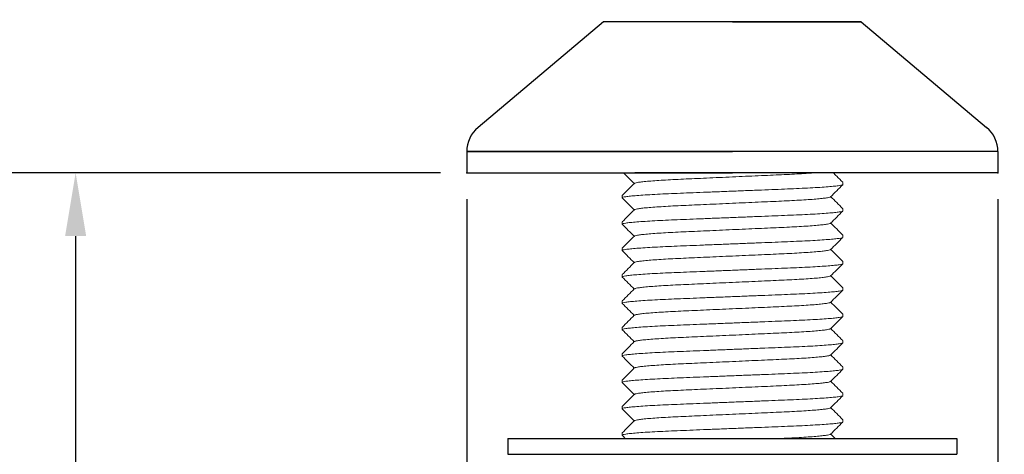
# Model space of a CAD drawing. Extents: x -198 to 236, y 1 to 462.
# Drawn here: x 95 to 188, y 74 to 115 of the extents above; entities that cross this region are included whole.
import ezdxf

# ---------------------------------------------------------------- set-up
doc = ezdxf.new("R2010")
doc.units = 0
doc.layers.get('0').update_dxf_attribs({"linetype": 'CONTINUOUS', "lineweight": 9})
doc.layers.get('Defpoints').update_dxf_attribs({"linetype": 'CONTINUOUS'})
doc.layers.add('AM_0', color=7, linetype='CONTINUOUS', lineweight=25)
doc.layers.add('AM_5', color=7, linetype='CONTINUOUS', lineweight=13)
doc.styles.add('ROMAND', font='romand.shx', dxfattribs={"height": 6})
doc.dimstyles.new('AM_ISO$0', dxfattribs={"dimtxt": 6, "dimasz": 6, "dimexe": 1.5, "dimexo": 2.5, "dimgap": 3, "dimtad": 0, "dimtih": 1, "dimtoh": 1, "dimdec": 0, "dimrnd": 5, "dimzin": 1, "dimdsep": 46, "dimtxsty": 'ROMAND', "dimcen": 1, "dimclrt": 256, "dimadec": 0, "dimazin": 2, "dimtol": 1, "dimtp": 0.1, "dimtm": 0.1, "dimtfac": 1, "dimtdec": 0, "dimtmove": 0, "dimatfit": 3, "dimfxl": 1, "dimtzin": 1, "dimarcsym": 1})

# ---------------------------------------------------------------- blocks, each defined once
blk = doc.blocks.new('*D5')
at = {"layer": 'AM_5', "color": 0, "lineweight": -2, "transparency": 16777216}
for p, q in [((137.109, 98.274), (137.109, 3.442)), ((187.409, 98.274), (187.409, 3.442)), ((143.109, 4.942), (151.544, 4.942)), ((181.409, 4.942), (172.973, 4.942))]:
    blk.add_line(p, q, dxfattribs=at)
at = {"layer": 'AM_5', "color": 0, "transparency": 16777216}
for points in [[(143.109, 5.942), (143.109, 3.942), (137.109, 4.942)], [(181.409, 5.942), (181.409, 3.942), (187.409, 4.942)]]:
    blk.add_solid(points, dxfattribs=at)
at = {"layer": 'Defpoints', "color": 0, "transparency": 16777216}
for p in [(137.109, 100.774), (187.409, 100.774), (137.109, 4.942)]:
    blk.add_point(p, dxfattribs=at)
at = {"layer": 'AM_5', "transparency": 16777216, "insert": (162.259, 4.942), "char_height": 6, "attachment_point": 5, "style": 'ROMAND'}
blk.add_mtext('%%C50', dxfattribs=at)
blk = doc.blocks.new('*D6')
at = {"layer": 'AM_5', "color": 0, "lineweight": -2, "transparency": 16777216}
for p, q in [((134.609, 100.774), (98.571, 100.774)), ((100.071, 94.774), (100.071, 69.274)), ((100.071, 31.774), (100.071, 57.274)), ((150.52, 25.774), (98.571, 25.774))]:
    blk.add_line(p, q, dxfattribs=at)
at = {"layer": 'AM_5', "color": 0, "transparency": 16777216}
for points in [[(99.071, 94.774), (101.071, 94.774), (100.071, 100.774)], [(99.071, 31.774), (101.071, 31.774), (100.071, 25.774)]]:
    blk.add_solid(points, dxfattribs=at)
at = {"layer": 'Defpoints', "color": 0, "transparency": 16777216}
for p in [(100.071, 100.774), (137.109, 100.774), (153.02, 25.774)]:
    blk.add_point(p, dxfattribs=at)
at = {"layer": 'AM_5', "transparency": 16777216, "insert": (100.071, 63.274), "char_height": 6, "attachment_point": 5, "style": 'ROMAND'}
blk.add_mtext('75', dxfattribs=at)
blk = doc.blocks.new('*D7')
at = {"layer": 'AM_5', "color": 0, "lineweight": -2, "transparency": 16777216}
for p, q in [((25.759, 357.046), (43.041, 357.046)), ((41.541, 351.046), (41.541, 234.91)), ((41.541, 106.774), (41.541, 222.91)), ((134.609, 100.774), (40.041, 100.774))]:
    blk.add_line(p, q, dxfattribs=at)
at = {"layer": 'AM_5', "color": 0, "transparency": 16777216}
for points in [[(40.541, 351.046), (42.541, 351.046), (41.541, 357.046)], [(40.541, 106.774), (42.541, 106.774), (41.541, 100.774)]]:
    blk.add_solid(points, dxfattribs=at)
at = {"layer": 'Defpoints', "color": 0, "transparency": 16777216}
for p in [(23.259, 357.046), (41.541, 357.046), (137.109, 100.774)]:
    blk.add_point(p, dxfattribs=at)
at = {"layer": 'AM_5', "transparency": 16777216, "insert": (41.541, 228.91), "char_height": 6, "attachment_point": 5, "style": 'ROMAND'}
blk.add_mtext('255', dxfattribs=at)
blk = doc.blocks.new('*D8')
at = {"layer": 'AM_5', "color": 0, "lineweight": -2, "transparency": 16777216}
for p, q in [((90.271, 462.145), (230.222, 462.145)), ((228.722, 456.145), (228.722, 287.46)), ((228.722, 106.774), (228.722, 275.46)), ((189.909, 100.774), (230.222, 100.774))]:
    blk.add_line(p, q, dxfattribs=at)
at = {"layer": 'AM_5', "color": 0, "transparency": 16777216}
for points in [[(227.722, 456.145), (229.722, 456.145), (228.722, 462.145)], [(227.722, 106.774), (229.722, 106.774), (228.722, 100.774)]]:
    blk.add_solid(points, dxfattribs=at)
at = {"layer": 'Defpoints', "color": 0, "transparency": 16777216}
for p in [(87.771, 462.145), (228.722, 462.145), (187.409, 100.774)]:
    blk.add_point(p, dxfattribs=at)
at = {"layer": 'AM_5', "transparency": 16777216, "insert": (228.722, 281.46), "char_height": 6, "attachment_point": 5, "style": 'ROMAND'}
blk.add_mtext('360', dxfattribs=at)

msp = doc.modelspace()

# ---------------------------------------------------------------- linework, layer by layer
at = {"color": 7, "linetype": 'Continuous', "lineweight": 15}
for p, q in [((172.72, 99.653), (172.72, 99.853)), ((151.82, 98.603), (151.82, 98.403)), ((172.72, 97.153), (172.72, 97.353)), ((151.82, 96.103), (151.82, 95.903)), ((172.72, 94.653), (172.72, 94.853)), ((151.82, 93.603), (151.82, 93.403)), ((172.72, 92.153), (172.72, 92.353)), ((151.82, 91.103), (151.82, 90.903)), ((172.72, 89.653), (172.72, 89.853)), ((151.82, 88.603), (151.82, 88.403)), ((172.72, 87.153), (172.72, 87.353)), ((151.82, 86.103), (151.82, 85.903)), ((172.72, 84.653), (172.72, 84.853)), ((151.82, 83.603), (151.82, 83.403)), ((172.72, 82.153), (172.72, 82.353)), ((151.82, 81.103), (151.82, 80.903)), ((172.72, 79.653), (172.72, 79.853)), ((151.82, 78.603), (151.82, 78.403)), ((172.72, 77.153), (172.72, 77.353)), ((151.82, 76.103), (151.82, 75.903))]:
    msp.add_line(p, q, dxfattribs=at)
for points, knots in [([(151.942, 100.774), (152.096, 100.621), (152.436, 100.281), (152.776, 99.94), (152.963, 99.753)], [0.1015185, 0.1015185, 0.1015185, 0.1015185, 0.5066594, 1, 1, 1, 1]), ([(170.086, 100.774), (169.943, 100.763), (169.555, 100.733), (168.84, 100.685), (167.926, 100.634), (166.932, 100.587), (165.863, 100.539), (164.718, 100.488), (163.51, 100.434), (162.27, 100.378), (161.029, 100.323), (159.822, 100.269), (158.677, 100.217), (157.607, 100.17), (156.614, 100.123), (155.7, 100.071), (154.884, 100.017), (154.192, 99.962), (153.642, 99.906), (153.256, 99.852), (153.033, 99.806), (153.005, 99.779), (152.994, 99.769)], [0.1739478, 0.1739478, 0.1739478, 0.1739478, 0.2016045, 0.2449387, 0.2875158, 0.3290058, 0.3704959, 0.413073, 0.4564072, 0.5001301, 0.5438529, 0.5871871, 0.6297643, 0.6712543, 0.7127443, 0.7553215, 0.7986557, 0.8423785, 0.8861014, 0.9294356, 0.9720127, 1, 1, 1, 1]), ([(172.713, 99.867), (172.521, 100.059), (172.219, 100.361), (171.916, 100.664), (171.806, 100.774)], [0, 0, 0, 0, 0.5066685, 0.7986883, 0.7986883, 0.7986883, 0.7986883]), ([(152.978, 99.768), (152.786, 99.576), (152.402, 99.192), (152.019, 98.809), (151.827, 98.617)], [0, 0, 0, 0, 0.499989, 1, 1, 1, 1]), ([(172.72, 99.653), (172.704, 99.638), (172.671, 99.606), (172.401, 99.555), (171.963, 99.5), (171.347, 99.445), (170.569, 99.389), (169.652, 99.335), (168.625, 99.284), (167.509, 99.237), (166.307, 99.189), (165.021, 99.138), (163.664, 99.084), (162.27, 99.028), (160.876, 98.973), (159.519, 98.919), (158.232, 98.867), (157.031, 98.82), (155.914, 98.773), (154.887, 98.721), (153.971, 98.667), (153.193, 98.612), (152.577, 98.556), (152.134, 98.502), (151.885, 98.45), (151.791, 98.415), (151.834, 98.395), (151.843, 98.39)], [0, 0, 0, 0, 0.039968, 0.080982, 0.122726, 0.164843, 0.20696, 0.248703, 0.289718, 0.329686, 0.369654, 0.410668, 0.452411, 0.494529, 0.536646, 0.578389, 0.619404, 0.659372, 0.69934, 0.740354, 0.782097, 0.824214, 0.866332, 0.908075, 0.949089, 0.989057, 1, 1, 1, 1]), ([(171.562, 98.489), (171.754, 98.68), (172.138, 99.064), (172.521, 99.448), (172.713, 99.64)], [0, 0, 0, 0, 0.499989, 1, 1, 1, 1]), ([(151.826, 98.391), (152.018, 98.199), (152.397, 97.82), (152.776, 97.44), (152.963, 97.253)], [0, 0, 0, 0, 0.506154, 1, 1, 1, 1]), ([(171.546, 98.488), (171.535, 98.478), (171.507, 98.451), (171.284, 98.405), (170.897, 98.35), (170.348, 98.295), (169.656, 98.239), (168.84, 98.185), (167.926, 98.134), (166.932, 98.087), (165.863, 98.039), (164.718, 97.988), (163.51, 97.934), (162.27, 97.878), (161.029, 97.823), (159.822, 97.769), (158.677, 97.717), (157.607, 97.67), (156.614, 97.623), (155.7, 97.571), (154.884, 97.517), (154.192, 97.462), (153.642, 97.406), (153.256, 97.352), (153.033, 97.306), (153.005, 97.279), (152.994, 97.269)], [0, 0, 0, 0, 0.028358, 0.070927, 0.114252, 0.157967, 0.201681, 0.245007, 0.287575, 0.329057, 0.370539, 0.413108, 0.456434, 0.500148, 0.543862, 0.587188, 0.629757, 0.671239, 0.712721, 0.755289, 0.798615, 0.842329, 0.886044, 0.929369, 0.971938, 1, 1, 1, 1]), ([(172.713, 97.367), (172.521, 97.559), (172.142, 97.937), (171.764, 98.316), (171.577, 98.503)], [0, 0, 0, 0, 0.506645, 1, 1, 1, 1]), ([(172.696, 97.14), (172.683, 97.129), (172.651, 97.101), (172.399, 97.055), (171.964, 97), (171.347, 96.945), (170.569, 96.889), (169.652, 96.835), (168.625, 96.784), (167.509, 96.737), (166.307, 96.689), (165.021, 96.638), (163.664, 96.584), (162.27, 96.528), (160.876, 96.473), (159.519, 96.419), (158.232, 96.367), (157.031, 96.32), (155.914, 96.273), (154.887, 96.221), (153.971, 96.167), (153.193, 96.112), (152.577, 96.056), (152.134, 96.002), (151.885, 95.95), (151.791, 95.914), (151.835, 95.894), (151.844, 95.889)], [0, 0, 0, 0, 0.028839, 0.0703, 0.112497, 0.155073, 0.197649, 0.239846, 0.281307, 0.32171, 0.362113, 0.403574, 0.445771, 0.488347, 0.530923, 0.57312, 0.614581, 0.654984, 0.695387, 0.736848, 0.779045, 0.821621, 0.864197, 0.906394, 0.947855, 0.988258, 1, 1, 1, 1]), ([(152.978, 97.268), (152.786, 97.076), (152.402, 96.692), (152.019, 96.309), (151.827, 96.117)], [0, 0, 0, 0, 0.499989, 1, 1, 1, 1]), ([(171.562, 95.988), (171.754, 96.18), (172.138, 96.564), (172.521, 96.948), (172.713, 97.14)], [0, 0, 0, 0, 0.49999, 1, 1, 1, 1]), ([(151.827, 95.89), (152.019, 95.698), (152.397, 95.319), (152.776, 94.94), (152.963, 94.753)], [0, 0, 0, 0, 0.506659, 1, 1, 1, 1]), ([(171.546, 95.988), (171.535, 95.977), (171.507, 95.951), (171.284, 95.905), (170.897, 95.85), (170.348, 95.795), (169.656, 95.739), (168.84, 95.685), (167.926, 95.634), (166.932, 95.587), (165.863, 95.539), (164.718, 95.488), (163.51, 95.434), (162.27, 95.378), (161.029, 95.323), (159.822, 95.269), (158.677, 95.217), (157.607, 95.17), (156.614, 95.123), (155.7, 95.071), (154.884, 95.017), (154.192, 94.962), (153.642, 94.906), (153.256, 94.852), (153.033, 94.806), (153.005, 94.779), (152.994, 94.768)], [0, 0, 0, 0, 0.028226, 0.070795, 0.114122, 0.157837, 0.201552, 0.244878, 0.287448, 0.328931, 0.370413, 0.412983, 0.456309, 0.500025, 0.54374, 0.587066, 0.629636, 0.671118, 0.712601, 0.755171, 0.798497, 0.842212, 0.885927, 0.929254, 0.971824, 1, 1, 1, 1]), ([(172.713, 94.867), (172.521, 95.058), (172.142, 95.437), (171.764, 95.816), (171.577, 96.003)], [0, 0, 0, 0, 0.506591, 1, 1, 1, 1]), ([(172.696, 94.64), (172.683, 94.629), (172.652, 94.601), (172.399, 94.555), (171.964, 94.5), (171.347, 94.445), (170.569, 94.389), (169.652, 94.335), (168.625, 94.284), (167.509, 94.237), (166.307, 94.189), (165.021, 94.138), (163.664, 94.084), (162.27, 94.028), (160.876, 93.973), (159.519, 93.919), (158.232, 93.867), (157.031, 93.82), (155.914, 93.773), (154.887, 93.721), (153.971, 93.667), (153.193, 93.612), (152.577, 93.556), (152.134, 93.502), (151.885, 93.45), (151.791, 93.415), (151.834, 93.395), (151.843, 93.39)], [0, 0, 0, 0, 0.029047, 0.070528, 0.112747, 0.155344, 0.197941, 0.24016, 0.281641, 0.322064, 0.362488, 0.403969, 0.446188, 0.488785, 0.531382, 0.573601, 0.615082, 0.655506, 0.695929, 0.737411, 0.779629, 0.822226, 0.864823, 0.907042, 0.948524, 0.988947, 1, 1, 1, 1]), ([(152.978, 94.768), (152.803, 94.594), (152.42, 94.21), (152.036, 93.826), (151.827, 93.616)], [0, 0, 0, 0, 0.454151, 1, 1, 1, 1]), ([(171.562, 93.489), (171.754, 93.681), (172.138, 94.064), (172.521, 94.448), (172.713, 94.64)], [0, 0, 0, 0, 0.499989, 1, 1, 1, 1]), ([(151.826, 93.391), (152.018, 93.199), (152.397, 92.82), (152.776, 92.44), (152.963, 92.253)], [0, 0, 0, 0, 0.506152, 1, 1, 1, 1]), ([(171.546, 93.488), (171.535, 93.478), (171.507, 93.451), (171.284, 93.405), (170.897, 93.35), (170.348, 93.295), (169.656, 93.239), (168.84, 93.185), (167.926, 93.134), (166.932, 93.087), (165.863, 93.039), (164.718, 92.988), (163.51, 92.934), (162.27, 92.878), (161.029, 92.823), (159.822, 92.769), (158.677, 92.717), (157.607, 92.67), (156.614, 92.623), (155.7, 92.571), (154.884, 92.517), (154.192, 92.462), (153.642, 92.406), (153.255, 92.352), (153.033, 92.306), (153.005, 92.279), (152.994, 92.268)], [0, 0, 0, 0, 0.028365, 0.07092, 0.114232, 0.157933, 0.201634, 0.244946, 0.287502, 0.328971, 0.37044, 0.412995, 0.456307, 0.500008, 0.543709, 0.587021, 0.629576, 0.671045, 0.712514, 0.75507, 0.798382, 0.842083, 0.885784, 0.929096, 0.971651, 1, 1, 1, 1]), ([(172.713, 92.366), (172.521, 92.558), (172.143, 92.937), (171.764, 93.316), (171.577, 93.503)], [0, 0, 0, 0, 0.506522, 1, 1, 1, 1]), ([(172.696, 92.14), (172.683, 92.129), (172.651, 92.101), (172.399, 92.055), (171.964, 92), (171.347, 91.945), (170.569, 91.889), (169.652, 91.835), (168.625, 91.784), (167.509, 91.737), (166.307, 91.689), (165.021, 91.638), (163.664, 91.584), (162.27, 91.528), (160.876, 91.473), (159.519, 91.419), (158.232, 91.367), (157.031, 91.32), (155.914, 91.273), (154.887, 91.221), (153.971, 91.167), (153.193, 91.112), (152.577, 91.056), (152.134, 91.002), (151.885, 90.95), (151.791, 90.914), (151.835, 90.894), (151.844, 90.889)], [0, 0, 0, 0, 0.028826, 0.070287, 0.112485, 0.155062, 0.197638, 0.239837, 0.281298, 0.321702, 0.362106, 0.403567, 0.445766, 0.488342, 0.530919, 0.573117, 0.614579, 0.654982, 0.695386, 0.736848, 0.779046, 0.821623, 0.864199, 0.906397, 0.947859, 0.988263, 1, 1, 1, 1]), ([(152.977, 92.268), (152.786, 92.076), (152.402, 91.692), (152.018, 91.308), (151.827, 91.116)], [0, 0, 0, 0, 0.499989, 1, 1, 1, 1]), ([(171.562, 90.988), (171.754, 91.18), (172.138, 91.564), (172.521, 91.948), (172.713, 92.14)], [0, 0, 0, 0, 0.49999, 1, 1, 1, 1]), ([(151.827, 90.89), (152.019, 90.698), (152.397, 90.319), (152.776, 89.94), (152.963, 89.753)], [0, 0, 0, 0, 0.506658, 1, 1, 1, 1]), ([(171.546, 90.988), (171.535, 90.977), (171.507, 90.951), (171.284, 90.905), (170.897, 90.85), (170.348, 90.795), (169.656, 90.739), (168.84, 90.685), (167.926, 90.634), (166.932, 90.587), (165.863, 90.539), (164.718, 90.488), (163.51, 90.434), (162.27, 90.378), (161.029, 90.323), (159.822, 90.269), (158.677, 90.217), (157.607, 90.17), (156.614, 90.123), (155.7, 90.071), (154.884, 90.017), (154.192, 89.962), (153.643, 89.906), (153.255, 89.852), (153.032, 89.806), (153.004, 89.779), (152.993, 89.768)], [0, 0, 0, 0, 0.028198, 0.070751, 0.11406, 0.157758, 0.201455, 0.244765, 0.287317, 0.328783, 0.37025, 0.412802, 0.456111, 0.499809, 0.543507, 0.586816, 0.629369, 0.670835, 0.712301, 0.754854, 0.798163, 0.841861, 0.885558, 0.928868, 0.97142, 1, 1, 1, 1]), ([(172.713, 89.866), (172.521, 90.058), (172.143, 90.437), (171.764, 90.816), (171.577, 91.003)], [0, 0, 0, 0, 0.506411, 1, 1, 1, 1]), ([(172.696, 89.64), (172.683, 89.629), (172.652, 89.601), (172.399, 89.555), (171.964, 89.5), (171.347, 89.445), (170.569, 89.389), (169.652, 89.335), (168.625, 89.284), (167.509, 89.237), (166.307, 89.189), (165.021, 89.138), (163.664, 89.084), (162.27, 89.028), (160.876, 88.973), (159.519, 88.919), (158.232, 88.867), (157.031, 88.82), (155.914, 88.773), (154.887, 88.721), (153.971, 88.667), (153.193, 88.612), (152.577, 88.556), (152.134, 88.502), (151.885, 88.45), (151.791, 88.415), (151.834, 88.395), (151.843, 88.39)], [0, 0, 0, 0, 0.029061, 0.070543, 0.112761, 0.155358, 0.197955, 0.240174, 0.281656, 0.322079, 0.362502, 0.403984, 0.446202, 0.488799, 0.531396, 0.573615, 0.615096, 0.65552, 0.695943, 0.737425, 0.779643, 0.82224, 0.864837, 0.907056, 0.948537, 0.988961, 1, 1, 1, 1]), ([(152.977, 89.768), (152.785, 89.576), (152.402, 89.192), (152.018, 88.808), (151.826, 88.616)], [0, 0, 0, 0, 0.49999, 1, 1, 1, 1]), ([(171.562, 88.489), (171.754, 88.681), (172.138, 89.064), (172.521, 89.448), (172.713, 89.64)], [0, 0, 0, 0, 0.499989, 1, 1, 1, 1]), ([(151.826, 88.391), (152.018, 88.199), (152.397, 87.82), (152.776, 87.44), (152.963, 87.253)], [0, 0, 0, 0, 0.506148, 1, 1, 1, 1]), ([(171.546, 88.488), (171.535, 88.478), (171.507, 88.451), (171.284, 88.405), (170.897, 88.35), (170.348, 88.295), (169.656, 88.239), (168.84, 88.185), (167.926, 88.134), (166.932, 88.087), (165.863, 88.039), (164.718, 87.988), (163.51, 87.934), (162.27, 87.878), (161.029, 87.823), (159.822, 87.769), (158.677, 87.717), (157.607, 87.67), (156.614, 87.623), (155.7, 87.571), (154.884, 87.517), (154.192, 87.462), (153.643, 87.406), (153.255, 87.352), (153.032, 87.305), (153.004, 87.279), (152.993, 87.268)], [0, 0, 0, 0, 0.0283673, 0.0709029, 0.1141948, 0.157875, 0.2015552, 0.2448471, 0.2873827, 0.3288322, 0.3702818, 0.4128174, 0.4561093, 0.4997895, 0.5434697, 0.5867616, 0.6292972, 0.6707468, 0.7121963, 0.7547319, 0.7980238, 0.841704, 0.8853842, 0.9286761, 0.9712117, 1, 1, 1, 1]), ([(172.714, 87.366), (172.522, 87.558), (172.143, 87.937), (171.764, 88.316), (171.577, 88.503)], [0, 0, 0, 0, 0.506295, 1, 1, 1, 1]), ([(172.696, 87.14), (172.683, 87.129), (172.651, 87.101), (172.399, 87.055), (171.964, 87), (171.347, 86.945), (170.569, 86.889), (169.652, 86.835), (168.625, 86.784), (167.509, 86.737), (166.307, 86.689), (165.021, 86.638), (163.664, 86.584), (162.27, 86.528), (160.876, 86.473), (159.519, 86.419), (158.232, 86.367), (157.031, 86.32), (155.914, 86.273), (154.887, 86.221), (153.971, 86.167), (153.193, 86.112), (152.577, 86.056), (152.134, 86.002), (151.885, 85.95), (151.791, 85.914), (151.835, 85.894), (151.844, 85.889)], [0, 0, 0, 0, 0.028812, 0.070275, 0.112474, 0.155051, 0.197628, 0.239827, 0.28129, 0.321694, 0.362099, 0.403561, 0.44576, 0.488338, 0.530915, 0.573114, 0.614576, 0.654981, 0.695385, 0.736848, 0.779047, 0.821624, 0.864201, 0.9064, 0.947863, 0.988267, 1, 1, 1, 1]), ([(152.977, 87.267), (152.785, 87.075), (152.401, 86.692), (152.018, 86.308), (151.826, 86.116)], [0, 0, 0, 0, 0.49999, 1, 1, 1, 1]), ([(171.562, 85.988), (171.754, 86.18), (172.138, 86.564), (172.521, 86.948), (172.713, 87.14)], [0, 0, 0, 0, 0.49999, 1, 1, 1, 1]), ([(151.827, 85.89), (152.019, 85.698), (152.397, 85.319), (152.776, 84.94), (152.963, 84.753)], [0, 0, 0, 0, 0.5066542, 1, 1, 1, 1]), ([(171.546, 85.988), (171.535, 85.977), (171.507, 85.951), (171.284, 85.905), (170.897, 85.85), (170.348, 85.795), (169.656, 85.739), (168.84, 85.685), (167.926, 85.634), (166.932, 85.587), (165.863, 85.539), (164.718, 85.488), (163.51, 85.434), (162.27, 85.378), (161.029, 85.323), (159.822, 85.269), (158.677, 85.217), (157.607, 85.17), (156.614, 85.123), (155.7, 85.071), (154.884, 85.017), (154.192, 84.962), (153.643, 84.906), (153.255, 84.852), (153.032, 84.805), (153.004, 84.778), (152.992, 84.768)], [0, 0, 0, 0, 0.028172, 0.070709, 0.114003, 0.157685, 0.201367, 0.24466, 0.287197, 0.328648, 0.370099, 0.412636, 0.45593, 0.499612, 0.543294, 0.586587, 0.629124, 0.670575, 0.712026, 0.754564, 0.797857, 0.841539, 0.885221, 0.928514, 0.971051, 1, 1, 1, 1]), ([(172.714, 84.866), (172.522, 85.058), (172.143, 85.437), (171.764, 85.816), (171.577, 86.003)], [0, 0, 0, 0, 0.506197, 1, 1, 1, 1]), ([(172.72, 84.653), (172.704, 84.638), (172.671, 84.606), (172.401, 84.555), (171.963, 84.5), (171.347, 84.445), (170.569, 84.389), (169.652, 84.335), (168.625, 84.284), (167.509, 84.237), (166.307, 84.189), (165.021, 84.138), (163.664, 84.084), (162.27, 84.028), (160.876, 83.973), (159.519, 83.919), (158.232, 83.867), (157.031, 83.82), (155.914, 83.773), (154.887, 83.721), (153.971, 83.667), (153.193, 83.612), (152.577, 83.556), (152.134, 83.502), (151.885, 83.45), (151.791, 83.415), (151.834, 83.395), (151.843, 83.39)], [0, 0, 0, 0, 0.03997, 0.080986, 0.122731, 0.16485, 0.206969, 0.248713, 0.28973, 0.329699, 0.369669, 0.410685, 0.45243, 0.494549, 0.536668, 0.578413, 0.619429, 0.659398, 0.699368, 0.740384, 0.782129, 0.824248, 0.866367, 0.908112, 0.949128, 0.989098, 1, 1, 1, 1]), ([(152.977, 84.767), (152.785, 84.575), (152.401, 84.191), (152.018, 83.808), (151.826, 83.616)], [0, 0, 0, 0, 0.49999, 1, 1, 1, 1]), ([(171.562, 83.489), (171.754, 83.681), (172.138, 84.064), (172.521, 84.448), (172.713, 84.64)], [0, 0, 0, 0, 0.4999894, 1, 1, 1, 1]), ([(151.826, 83.391), (152.018, 83.199), (152.397, 82.82), (152.776, 82.44), (152.963, 82.253)], [0, 0, 0, 0, 0.506145, 1, 1, 1, 1]), ([(171.546, 83.488), (171.535, 83.478), (171.507, 83.451), (171.284, 83.405), (170.897, 83.35), (170.348, 83.295), (169.656, 83.239), (168.84, 83.185), (167.926, 83.134), (166.932, 83.087), (165.863, 83.039), (164.718, 82.988), (163.51, 82.934), (162.27, 82.878), (161.029, 82.823), (159.822, 82.769), (158.677, 82.717), (157.607, 82.67), (156.614, 82.623), (155.7, 82.571), (154.884, 82.517), (154.192, 82.462), (153.643, 82.406), (153.255, 82.352), (153.032, 82.305), (153.004, 82.279), (152.993, 82.268)], [0, 0, 0, 0, 0.028382, 0.070916, 0.114206, 0.157885, 0.201563, 0.244853, 0.287387, 0.328835, 0.370283, 0.412816, 0.456107, 0.499785, 0.543463, 0.586754, 0.629287, 0.670735, 0.712183, 0.754717, 0.798007, 0.841685, 0.885364, 0.928654, 0.971188, 1, 1, 1, 1]), ([(172.714, 82.366), (172.522, 82.558), (172.143, 82.937), (171.764, 83.316), (171.577, 83.503)], [0, 0, 0, 0, 0.50614, 1, 1, 1, 1]), ([(172.696, 82.14), (172.683, 82.128), (172.651, 82.101), (172.399, 82.055), (171.964, 82), (171.347, 81.945), (170.569, 81.889), (169.652, 81.835), (168.625, 81.784), (167.509, 81.737), (166.307, 81.689), (165.021, 81.638), (163.664, 81.584), (162.27, 81.528), (160.876, 81.473), (159.519, 81.419), (158.232, 81.367), (157.031, 81.32), (155.914, 81.273), (154.887, 81.221), (153.971, 81.167), (153.193, 81.112), (152.577, 81.056), (152.134, 81.002), (151.885, 80.95), (151.791, 80.914), (151.835, 80.894), (151.844, 80.889)], [0, 0, 0, 0, 0.0288, 0.070263, 0.112463, 0.155041, 0.197619, 0.239819, 0.281282, 0.321687, 0.362092, 0.403556, 0.445755, 0.488333, 0.530912, 0.573111, 0.614575, 0.65498, 0.695385, 0.736848, 0.779048, 0.821626, 0.864204, 0.906404, 0.947867, 0.988272, 1, 1, 1, 1]), ([(152.977, 82.267), (152.785, 82.075), (152.401, 81.692), (152.018, 81.308), (151.826, 81.116)], [0, 0, 0, 0, 0.49999, 1, 1, 1, 1]), ([(171.562, 80.988), (171.754, 81.18), (172.138, 81.564), (172.521, 81.948), (172.713, 82.14)], [0, 0, 0, 0, 0.49999, 1, 1, 1, 1]), ([(151.827, 80.89), (152.019, 80.698), (152.397, 80.319), (152.776, 79.94), (152.963, 79.753)], [0, 0, 0, 0, 0.506653, 1, 1, 1, 1]), ([(171.546, 80.988), (171.535, 80.977), (171.507, 80.951), (171.284, 80.905), (170.897, 80.85), (170.348, 80.795), (169.656, 80.739), (168.84, 80.685), (167.926, 80.634), (166.932, 80.587), (165.863, 80.539), (164.718, 80.488), (163.51, 80.434), (162.27, 80.378), (161.029, 80.323), (159.822, 80.269), (158.677, 80.217), (157.607, 80.17), (156.614, 80.123), (155.7, 80.071), (154.884, 80.017), (154.192, 79.962), (153.643, 79.906), (153.255, 79.852), (153.032, 79.806), (153.004, 79.779), (152.993, 79.768)], [0, 0, 0, 0, 0.028168, 0.070722, 0.114033, 0.157732, 0.201431, 0.244742, 0.287296, 0.328764, 0.370231, 0.412785, 0.456096, 0.499795, 0.543495, 0.586805, 0.629359, 0.670827, 0.712294, 0.754849, 0.798159, 0.841858, 0.885558, 0.928868, 0.971422, 1, 1, 1, 1]), ([(172.714, 79.866), (172.522, 80.058), (172.143, 80.437), (171.764, 80.816), (171.577, 81.003)], [0, 0, 0, 0, 0.5062874, 1, 1, 1, 1]), ([(172.696, 79.64), (172.683, 79.629), (172.652, 79.601), (172.399, 79.555), (171.964, 79.5), (171.347, 79.445), (170.569, 79.389), (169.652, 79.335), (168.625, 79.284), (167.509, 79.237), (166.307, 79.189), (165.021, 79.138), (163.664, 79.084), (162.27, 79.028), (160.876, 78.973), (159.519, 78.919), (158.232, 78.867), (157.031, 78.82), (155.914, 78.773), (154.887, 78.721), (153.971, 78.667), (153.193, 78.612), (152.577, 78.556), (152.134, 78.502), (151.885, 78.45), (151.791, 78.415), (151.834, 78.395), (151.843, 78.39)], [0, 0, 0, 0, 0.029091, 0.070572, 0.112791, 0.155387, 0.197984, 0.240203, 0.281684, 0.322107, 0.36253, 0.404012, 0.44623, 0.488827, 0.531424, 0.573642, 0.615124, 0.655547, 0.69597, 0.737452, 0.77967, 0.822267, 0.864864, 0.907082, 0.948564, 0.988987, 1, 1, 1, 1]), ([(152.977, 79.768), (152.785, 79.576), (152.402, 79.192), (152.018, 78.808), (151.826, 78.616)], [0, 0, 0, 0, 0.49999, 1, 1, 1, 1]), ([(171.562, 78.489), (171.754, 78.681), (172.138, 79.064), (172.521, 79.448), (172.713, 79.64)], [0, 0, 0, 0, 0.499989, 1, 1, 1, 1]), ([(151.826, 78.391), (152.018, 78.199), (152.397, 77.82), (152.776, 77.44), (152.963, 77.253)], [0, 0, 0, 0, 0.506142, 1, 1, 1, 1]), ([(171.546, 78.488), (171.535, 78.478), (171.507, 78.451), (171.284, 78.405), (170.897, 78.35), (170.348, 78.295), (169.656, 78.239), (168.84, 78.185), (167.926, 78.134), (166.932, 78.087), (165.863, 78.039), (164.718, 77.988), (163.51, 77.934), (162.27, 77.878), (161.029, 77.823), (159.822, 77.769), (158.677, 77.717), (157.607, 77.67), (156.614, 77.623), (155.7, 77.571), (154.884, 77.517), (154.192, 77.462), (153.642, 77.406), (153.255, 77.352), (153.033, 77.306), (153.005, 77.279), (152.994, 77.268)], [0, 0, 0, 0, 0.028413, 0.07097, 0.114282, 0.157984, 0.201685, 0.244998, 0.287554, 0.329024, 0.370493, 0.413049, 0.456362, 0.500063, 0.543765, 0.587078, 0.629634, 0.671103, 0.712573, 0.755129, 0.798442, 0.842143, 0.885845, 0.929157, 0.971713, 1, 1, 1, 1]), ([(172.713, 77.366), (172.521, 77.558), (172.143, 77.937), (171.764, 78.316), (171.577, 78.503)], [0, 0, 0, 0, 0.506431, 1, 1, 1, 1]), ([(172.696, 77.14), (172.683, 77.128), (172.651, 77.101), (172.399, 77.055), (171.964, 77), (171.347, 76.945), (170.569, 76.889), (169.652, 76.835), (168.625, 76.784), (167.509, 76.737), (166.307, 76.689), (165.021, 76.638), (163.664, 76.584), (162.27, 76.528), (160.876, 76.473), (159.519, 76.419), (158.232, 76.367), (157.031, 76.32), (155.914, 76.273), (154.887, 76.221), (153.971, 76.167), (153.193, 76.112), (152.577, 76.056), (152.134, 76.002), (151.885, 75.95), (151.791, 75.914), (151.835, 75.894), (151.844, 75.889)], [0, 0, 0, 0, 0.028788, 0.070252, 0.112452, 0.155031, 0.19761, 0.23981, 0.281274, 0.32168, 0.362086, 0.40355, 0.445751, 0.48833, 0.530908, 0.573109, 0.614573, 0.654979, 0.695385, 0.736849, 0.77905, 0.821628, 0.864207, 0.906408, 0.947872, 0.988278, 1, 1, 1, 1]), ([(152.977, 77.268), (152.786, 77.076), (152.402, 76.692), (152.018, 76.308), (151.827, 76.116)], [0, 0, 0, 0, 0.49999, 1, 1, 1, 1]), ([(171.562, 75.988), (171.754, 76.18), (172.137, 76.564), (172.521, 76.948), (172.713, 77.14)], [0, 0, 0, 0, 0.49999, 1, 1, 1, 1]), ([(171.546, 75.988), (171.535, 75.977), (171.507, 75.951), (171.284, 75.905), (170.897, 75.85), (170.348, 75.795), (169.656, 75.739), (168.84, 75.685), (167.926, 75.634), (167.221, 75.6), (166.837, 75.583), (166.795, 75.581)], [0, 0, 0, 0, 0.028168, 0.070744, 0.114077, 0.1577987, 0.2015204, 0.2448534, 0.2874294, 0.3289183, 0.3339559, 0.3339559, 0.3339559, 0.3339559])]:
    msp.add_open_spline(points, degree=3, knots=knots, dxfattribs=at)
for points in [[(151.827, 75.89), (151.93, 75.787), (152.033, 75.684), (152.136, 75.581)], [(171.999, 75.581), (171.858, 75.722), (171.718, 75.862), (171.577, 76.003)]]:
    msp.add_open_spline(points, degree=3, dxfattribs=at)
at = {"layer": 'AM_0'}
for p, q in [((150.059, 115.074), (138.176, 105.069)), ((150.059, 115.074), (138.176, 105.069)), ((174.459, 115.074), (150.059, 115.074)), ((162.259, 115.074), (174.459, 115.074)), ((174.459, 115.074), (186.341, 105.069)), ((174.459, 115.074), (186.341, 105.069)), ((137.109, 102.774), (137.109, 100.774)), ((137.109, 102.774), (137.109, 100.774)), ((137.109, 102.774), (162.259, 102.774)), ((162.259, 102.774), (137.109, 102.774)), ((187.409, 102.774), (162.259, 102.774)), ((187.409, 102.774), (187.409, 100.774)), ((187.409, 102.774), (187.409, 100.774)), ((137.109, 100.774), (162.259, 100.774)), ((137.109, 100.774), (162.259, 100.774)), ((171.486, 100.774), (153.031, 100.774)), ((187.409, 100.774), (162.259, 100.774)), ((187.409, 100.774), (162.259, 100.774)), ((141.008, 75.581), (141.008, 74.081)), ((141.008, 75.581), (183.508, 75.581)), ((183.508, 75.581), (183.508, 74.081)), ((141.008, 74.081), (183.508, 74.081))]:
    msp.add_line(p, q, dxfattribs=at)
for centre, start, end in [((140.109, 102.774), 130.09817, 180), ((140.109, 102.774), 130.09817, 180), ((184.409, 102.774), 0, 49.90183), ((184.409, 102.774), 0, 49.90183)]:
    msp.add_arc(centre, 3, start, end, dxfattribs=at)
for p in [(137.109, 100.774), (187.409, 100.774)]:
    msp.add_point(p, dxfattribs=at)

# ---------------------------------------------------------------- dimensions: what is measured, and where the dimension line sits
at = {"layer": 'AM_5'}
for base, p1, p2, picture, middle in [((228.722, 462.145), (187.409, 100.774), (87.771, 462.145), '*D8', (228.722, 281.46)), ((41.541, 357.046), (137.109, 100.774), (23.259, 357.046), '*D7', (41.541, 228.91)), ((100.071, 100.774), (153.02, 25.774), (137.109, 100.774), '*D6', (100.071, 63.274))]:
    dim = msp.add_linear_dim(base=base, p1=p1, p2=p2, angle=90, dimstyle='AM_ISO$0', override={"dimtol": 0}, dxfattribs=at)
    dim.commit()
    dim.dimension.update_dxf_attribs({"geometry": picture, "text_midpoint": middle})
dim = msp.add_linear_dim(base=(137.109, 4.942), p1=(187.409, 100.774), p2=(137.109, 100.774), angle=0, text='%%C<>', dimstyle='AM_ISO$0', override={"dimtol": 0}, dxfattribs=at)
dim.commit()
dim.dimension.update_dxf_attribs({"geometry": '*D5', "text_midpoint": (162.259, 4.942), "dimtype": 160})

doc.saveas('drawing.dxf')
